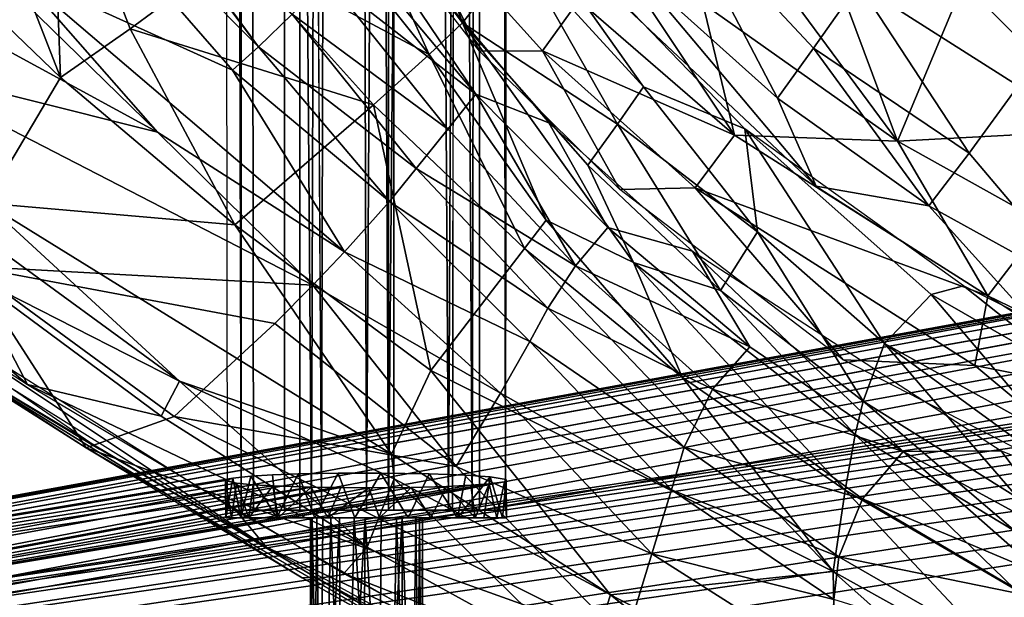
# Model space of a CAD drawing. Units: inches. Extents: x -11.5 to 14.7, y -14 to 12.
# Drawn here: x -7.5 to -5.4, y -9.7 to -8.5 of the extents above; entities that cross this region are included whole.
import ezdxf

# ---------------------------------------------------------------- set-up
doc = ezdxf.new("R2010")
doc.units = ezdxf.units.IN
doc.header["$MEASUREMENT"] = 0
doc.layers.add('SEAT-BACK', color=5, linetype='Continuous')
doc.layers.add('SEAT-LEG', color=5, linetype='Continuous')

msp = doc.modelspace()

# ---------------------------------------------------------------- linework, layer by layer
at = {"layer": 'SEAT-BACK'}
for points in [[(-6.9792, -8.5627, 31.4424), (-7.7731, -7.7637, 32.555), (-7.7852, -7.4921, 32.0117)], [(-7.7852, -7.4921, 32.0117), (-7.2364, -8.2118, 31.4425), (-6.9792, -8.5627, 31.4424)], [(-7.3955, -8.627, 34.0253), (-7.8277, -7.5175, 33.337), (-7.7357, -8.2996, 34.2632)], [(-7.3955, -8.627, 34.0253), (-7.4151, -8.0935, 33.1304), (-7.8277, -7.5175, 33.337)], [(-7.1914, -8.7423, 32.8475), (-8.1097, -8.2412, 34.2423), (-8.2162, -7.7424, 33.8327)], [(-8.2162, -7.7424, 33.8327), (-7.4861, -8.4059, 32.952), (-7.1914, -8.7423, 32.8475)], [(-7.0335, -8.6116, 31.9117), (-7.4861, -8.4059, 32.952), (-7.7731, -7.7637, 32.555)], [(-7.7731, -7.7637, 32.555), (-6.9792, -8.5627, 31.4424), (-7.0335, -8.6116, 31.9117)], [(-6.6826, -8.2371, 27.0298), (-6.514, -8.5715, 27.4078), (-7.0576, -7.8708, 27.3871)], [(-6.3681, -8.7223, 27.4125), (-6.5214, -8.6619, 27.7867), (-6.928, -8.0598, 27.3925)], [(-6.928, -8.0598, 27.3925), (-6.5214, -8.6619, 27.7867), (-6.7819, -8.3512, 27.7612)], [(-6.5497, -8.5119, 30.5912), (-6.7075, -8.0775, 28.249), (-6.8024, -8.1776, 30.5522)], [(-6.7075, -8.0775, 28.249), (-6.5497, -8.5119, 30.5912), (-6.4308, -8.3603, 27.8564)], [(-7.4151, -8.0935, 33.1304), (-7.249, -8.5245, 33.5129), (-7.027, -8.3608, 32.5126)], [(-7.249, -8.5245, 33.5129), (-7.4151, -8.0935, 33.1304), (-7.3955, -8.627, 34.0253)], [(-6.1693, -8.6464, 27.8896), (-5.9557, -8.7353, 27.4828), (-6.5249, -8.1443, 27.4529)], [(-6.1693, -8.6464, 27.8896), (-6.5249, -8.1443, 27.4529), (-6.4308, -8.3603, 27.8564)], [(-5.6346, -8.7607, 26.2873), (-6.0438, -8.4715, 26.3216), (-6.0825, -8.1543, 26.0179)], [(-6.0825, -8.1543, 26.0179), (-5.8471, -8.1905, 25.8497), (-5.6346, -8.7607, 26.2873)], [(-6.6195, -8.5787, 31.5199), (-6.8024, -8.1776, 30.5522), (-6.8836, -8.2482, 31.5245)], [(-6.8024, -8.1776, 30.5522), (-6.6195, -8.5787, 31.5199), (-6.5497, -8.5119, 30.5912)], [(-5.9773, -8.7486, 26.662), (-6.3047, -8.4647, 26.6718), (-6.3619, -8.1706, 26.3442)], [(-6.3619, -8.1706, 26.3442), (-6.0438, -8.4715, 26.3216), (-5.9773, -8.7486, 26.662)], [(-5.4961, -8.4282, 25.812), (-5.6346, -8.7607, 26.2873), (-5.8471, -8.1905, 25.8497)], [(-7.2364, -8.2118, 31.4425), (-6.9083, -8.4934, 30.504), (-6.9792, -8.5627, 31.4424)], [(-8.1097, -8.2412, 34.2423), (-7.1914, -8.7423, 32.8475), (-7.7711, -8.5965, 34.002)], [(-6.3813, -8.5712, 27.0315), (-6.514, -8.5715, 27.4078), (-6.6826, -8.2371, 27.0298)], [(-6.6826, -8.2371, 27.0298), (-6.3047, -8.4647, 26.6718), (-6.3813, -8.5712, 27.0315)], [(-6.6195, -8.5787, 31.5199), (-6.8836, -8.2482, 31.5245), (-7.027, -8.3608, 32.5126)], [(-5.887, -8.6706, 27.1388), (-6.1075, -8.2485, 26.6833), (-6.1902, -8.3985, 27.1329)], [(-6.1075, -8.2485, 26.6833), (-5.8114, -8.5652, 26.7861), (-5.717, -8.4309, 26.4572)], [(-6.1075, -8.2485, 26.6833), (-5.887, -8.6706, 27.1388), (-5.8114, -8.5652, 26.7861)], [(-7.7357, -8.2996, 34.2632), (-7.5528, -8.8917, 34.6943), (-7.3955, -8.627, 34.0253)], [(-5.8059, -8.8553, 27.4906), (-6.1902, -8.3985, 27.1329), (-6.3873, -8.3087, 27.4601)], [(-6.7371, -8.6848, 32.4393), (-7.027, -8.3608, 32.5126), (-7.249, -8.5245, 33.5129)], [(-7.027, -8.3608, 32.5126), (-6.7371, -8.6848, 32.4393), (-6.6195, -8.5787, 31.5199)], [(-6.5214, -8.6619, 27.7867), (-6.8356, -8.4165, 28.6501), (-6.7819, -8.3512, 27.7612)], [(-6.2239, -8.7253, 28.8021), (-6.4308, -8.3603, 27.8564), (-6.5497, -8.5119, 30.5912)], [(-6.4308, -8.3603, 27.8564), (-6.2239, -8.7253, 28.8021), (-6.1693, -8.6464, 27.8896)], [(-6.7981, -8.9941, 32.3147), (-7.4861, -8.4059, 32.952), (-7.0335, -8.6116, 31.9117)], [(-6.7981, -8.9941, 32.3147), (-7.1914, -8.7423, 32.8475), (-7.4861, -8.4059, 32.952)], [(-5.8059, -8.8553, 27.4906), (-5.887, -8.6706, 27.1388), (-6.1902, -8.3985, 27.1329)], [(-6.5803, -8.7356, 28.7034), (-6.9083, -8.4934, 30.504), (-6.8356, -8.4165, 28.6501)], [(-6.8356, -8.4165, 28.6501), (-6.5214, -8.6619, 27.7867), (-6.5803, -8.7356, 28.7034)], [(-5.1879, -8.737, 25.9502), (-5.6346, -8.7607, 26.2873), (-5.4961, -8.4282, 25.812)], [(-5.4961, -8.4282, 25.812), (-5.0244, -8.4936, 25.6412), (-5.1879, -8.737, 25.9502)], [(-5.4836, -8.786, 26.7836), (-5.717, -8.4309, 26.4572), (-5.8114, -8.5652, 26.7861)], [(-5.717, -8.4309, 26.4572), (-5.4836, -8.786, 26.7836), (-5.3811, -8.6446, 26.4425)], [(-5.3811, -8.6446, 26.4425), (-5.1684, -8.4987, 26.1031), (-5.717, -8.4309, 26.4572)], [(-5.9773, -8.7486, 26.662), (-6.3813, -8.5712, 27.0315), (-6.3047, -8.4647, 26.6718)], [(-5.6346, -8.7607, 26.2873), (-5.9773, -8.7486, 26.662), (-6.0438, -8.4715, 26.3216)], [(-6.6469, -8.8186, 30.5459), (-6.9792, -8.5627, 31.4424), (-6.9083, -8.4934, 30.504)], [(-6.9083, -8.4934, 30.504), (-6.5803, -8.7356, 28.7034), (-6.6469, -8.8186, 30.5459)], [(-6.6195, -8.5787, 31.5199), (-6.374, -8.9273, 31.9444), (-6.5497, -8.5119, 30.5912)], [(-6.5497, -8.5119, 30.5912), (-6.2861, -8.8111, 30.633), (-6.2239, -8.7253, 28.8021)], [(-6.5497, -8.5119, 30.5912), (-6.374, -8.9273, 31.9444), (-6.1903, -9.0164, 31.5136)], [(-6.5497, -8.5119, 30.5912), (-6.1903, -9.0164, 31.5136), (-6.2861, -8.8111, 30.633)], [(-7.0286, -8.9373, 33.7968), (-7.249, -8.5245, 33.5129), (-7.3955, -8.627, 34.0253)], [(-7.249, -8.5245, 33.5129), (-7.0286, -8.9373, 33.7968), (-6.7371, -8.6848, 32.4393)], [(-8.5598, -8.5491, 35.4675), (-7.7608, -9.1403, 34.7493), (-7.3135, -9.4089, 34.4344)], [(-6.703, -8.8876, 31.4427), (-7.0335, -8.6116, 31.9117), (-6.9792, -8.5627, 31.4424)], [(-6.9792, -8.5627, 31.4424), (-6.6469, -8.8186, 30.5459), (-6.703, -8.8876, 31.4427)], [(-6.3813, -8.5712, 27.0315), (-6.2186, -8.8626, 27.4172), (-6.514, -8.5715, 27.4078)], [(-6.0602, -8.8594, 27.0329), (-6.2186, -8.8626, 27.4172), (-6.3813, -8.5712, 27.0315)], [(-6.3813, -8.5712, 27.0315), (-5.9773, -8.7486, 26.662), (-6.0602, -8.8594, 27.0329)], [(-5.5686, -8.8971, 27.1475), (-5.8114, -8.5652, 26.7861), (-5.887, -8.6706, 27.1388)], [(-5.8114, -8.5652, 26.7861), (-5.5686, -8.8971, 27.1475), (-5.4836, -8.786, 26.7836)], [(-6.4196, -8.987, 32.3648), (-6.6195, -8.5787, 31.5199), (-6.7371, -8.6848, 32.4393)], [(-6.6195, -8.5787, 31.5199), (-6.4196, -8.987, 32.3648), (-6.374, -8.9273, 31.9444)], [(-7.7711, -8.5965, 34.002), (-6.8643, -9.0637, 32.7404), (-7.5884, -9.0237, 34.2693)], [(-6.8643, -9.0637, 32.7404), (-7.7711, -8.5965, 34.002), (-7.1914, -8.7423, 32.8475)], [(-7.0335, -8.6116, 31.9117), (-6.703, -8.8876, 31.4427), (-6.7981, -8.9941, 32.3147)], [(-7.3955, -8.627, 34.0253), (-7.5528, -8.8917, 34.6943), (-7.0286, -8.9373, 33.7968)], [(-5.929, -8.9516, 28.3942), (-6.1693, -8.6464, 27.8896), (-6.2239, -8.7253, 28.8021)], [(-6.1693, -8.6464, 27.8896), (-5.929, -8.9516, 28.3942), (-5.9557, -8.7353, 27.4828)], [(-5.2337, -9.0824, 27.1614), (-5.3811, -8.6446, 26.4425), (-5.4836, -8.786, 26.7836)], [(-6.3122, -9.0235, 28.7614), (-6.5803, -8.7356, 28.7034), (-6.5214, -8.6619, 27.7867)], [(-6.5214, -8.6619, 27.7867), (-6.2439, -8.9429, 27.8141), (-6.3122, -9.0235, 28.7614)], [(-6.3681, -8.7223, 27.4125), (-6.2439, -8.9429, 27.8141), (-6.5214, -8.6619, 27.7867)], [(-5.8059, -8.8553, 27.4906), (-5.5686, -8.8971, 27.1475), (-5.887, -8.6706, 27.1388)], [(-6.6165, -9.2437, 33.5691), (-6.7371, -8.6848, 32.4393), (-7.0286, -8.9373, 33.7968)], [(-6.7371, -8.6848, 32.4393), (-6.6165, -9.2437, 33.5691), (-6.4196, -8.987, 32.3648)], [(-6.3122, -9.0235, 28.7614), (-6.6469, -8.8186, 30.5459), (-6.5803, -8.7356, 28.7034)], [(-6.0656, -8.9924, 27.4219), (-6.2439, -8.9429, 27.8141), (-6.3681, -8.7223, 27.4125)], [(-6.0073, -9.0754, 30.6745), (-6.2239, -8.7253, 28.8021), (-6.2861, -8.8111, 30.633)], [(-6.2239, -8.7253, 28.8021), (-6.0073, -9.0754, 30.6745), (-5.929, -8.9516, 28.3942)], [(-5.6621, -9.1869, 28.5979), (-5.9557, -8.7353, 27.4828), (-5.929, -8.9516, 28.3942)], [(-5.9557, -8.7353, 27.4828), (-5.6621, -9.1869, 28.5979), (-5.5639, -9.0838, 27.7169)], [(-5.5639, -9.0838, 27.7169), (-5.4955, -9.0653, 27.5069), (-5.9557, -8.7353, 27.4828)], [(-5.6346, -8.7607, 26.2873), (-5.1879, -8.737, 25.9502), (-5.3268, -8.9326, 26.2914)], [(-7.1914, -8.7423, 32.8475), (-6.7981, -8.9941, 32.3147), (-6.8643, -9.0637, 32.7404)], [(-5.4447, -9.0866, 26.657), (-6.0602, -8.8594, 27.0329), (-5.9773, -8.7486, 26.662)], [(-5.9773, -8.7486, 26.662), (-5.6346, -8.7607, 26.2873), (-5.4447, -9.0866, 26.657)], [(-5.3268, -8.9326, 26.2914), (-5.4447, -9.0866, 26.657), (-5.6346, -8.7607, 26.2873)], [(-5.2337, -9.0824, 27.1614), (-5.4836, -8.786, 26.7836), (-5.5686, -8.8971, 27.1475)], [(-8.0177, -8.804, 35.1212), (-7.4648, -9.273, 34.5834), (-7.5863, -9.0416, 34.7783)], [(-7.4648, -9.273, 34.5834), (-8.0177, -8.804, 35.1212), (-7.8863, -8.9993, 34.9142)], [(-6.3705, -9.1121, 30.5897), (-6.703, -8.8876, 31.4427), (-6.6469, -8.8186, 30.5459)], [(-6.6469, -8.8186, 30.5459), (-6.3122, -9.0235, 28.7614), (-6.3705, -9.1121, 30.5897)], [(-6.2861, -8.8111, 30.633), (-6.1903, -9.0164, 31.5136), (-6.0073, -9.0754, 30.6745)], [(-6.0602, -8.8594, 27.0329), (-5.7488, -9.2214, 27.4317), (-6.2186, -8.8626, 27.4172)], [(-6.0602, -8.8594, 27.0329), (-5.4447, -9.0866, 26.657), (-5.4722, -9.2331, 27.0045)], [(-5.4722, -9.2331, 27.0045), (-5.7488, -9.2214, 27.4317), (-6.0602, -8.8594, 27.0329)], [(-5.3343, -9.1565, 27.5153), (-5.5686, -8.8971, 27.1475), (-5.8059, -8.8553, 27.4906)], [(-7.1452, -9.2659, 34.4433), (-7.5528, -8.8917, 34.6943), (-7.5548, -8.9674, 34.7549)], [(-7.5528, -8.8917, 34.6943), (-6.6994, -9.4192, 34.0512), (-7.0286, -8.9373, 33.7968)], [(-7.5528, -8.8917, 34.6943), (-7.1452, -9.2659, 34.4433), (-6.6994, -9.4192, 34.0512)], [(-6.4079, -9.1826, 31.4439), (-6.7981, -8.9941, 32.3147), (-6.703, -8.8876, 31.4427)], [(-6.703, -8.8876, 31.4427), (-6.3705, -9.1121, 30.5897), (-6.4079, -9.1826, 31.4439)], [(-5.3343, -9.1565, 27.5153), (-5.2337, -9.0824, 27.1614), (-5.5686, -8.8971, 27.1475)], [(-7.0286, -8.9373, 33.7968), (-6.6994, -9.4192, 34.0512), (-6.6165, -9.2437, 33.5691)], [(-6.0873, -9.2577, 32.2997), (-6.374, -8.9273, 31.9444), (-6.4196, -8.987, 32.3648)], [(-6.0873, -9.2577, 32.2997), (-6.1903, -9.0164, 31.5136), (-6.374, -8.9273, 31.9444)], [(-5.9454, -9.1938, 27.8424), (-6.3122, -9.0235, 28.7614), (-6.2439, -8.9429, 27.8141)], [(-6.2439, -8.9429, 27.8141), (-6.0656, -8.9924, 27.4219), (-5.9454, -9.1938, 27.8424)], [(-4.9139, -9.3441, 26.7335), (-5.4447, -9.0866, 26.657), (-5.3268, -8.9326, 26.2914)], [(-7.1452, -9.2659, 34.4433), (-7.5548, -8.9674, 34.7549), (-7.5863, -9.0416, 34.7783)], [(-5.7072, -9.308, 30.7149), (-5.929, -8.9516, 28.3942), (-6.0073, -9.0754, 30.6745)], [(-5.929, -8.9516, 28.3942), (-5.7072, -9.308, 30.7149), (-5.6621, -9.1869, 28.5979)], [(-5.7702, -9.6665, 32.9096), (-6.4196, -8.987, 32.3648), (-6.6165, -9.2437, 33.5691)], [(-6.4196, -8.987, 32.3648), (-5.7702, -9.6665, 32.9096), (-6.0873, -9.2577, 32.2997)], [(-6.9619, -9.615, 34.2004), (-7.8863, -8.9993, 34.9142), (-7.8595, -9.0553, 34.8519)], [(-6.9619, -9.615, 34.2004), (-7.0254, -9.5393, 34.2739), (-7.8863, -8.9993, 34.9142)], [(-6.4695, -9.2915, 32.2517), (-6.8643, -9.0637, 32.7404), (-6.7981, -8.9941, 32.3147)], [(-6.7981, -8.9941, 32.3147), (-6.4079, -9.1826, 31.4439), (-6.4695, -9.2915, 32.2517)], [(-5.4167, -9.4128, 27.4427), (-5.6229, -9.4142, 27.8721), (-6.0656, -8.9924, 27.4219)], [(-5.6229, -9.4142, 27.8721), (-5.9454, -9.1938, 27.8424), (-6.0656, -8.9924, 27.4219)], [(-7.7765, -9.1267, 34.7182), (-7.5884, -9.0237, 34.2693), (-7.3415, -9.4065, 34.3929)], [(-7.5884, -9.0237, 34.2693), (-6.9447, -9.1447, 33.1602), (-7.1563, -9.3405, 33.9843)], [(-7.5884, -9.0237, 34.2693), (-7.1563, -9.3405, 33.9843), (-7.3415, -9.4065, 34.3929)], [(-6.9447, -9.1447, 33.1602), (-7.5884, -9.0237, 34.2693), (-6.8643, -9.0637, 32.7404)], [(-6.0235, -9.2827, 28.82), (-6.3705, -9.1121, 30.5897), (-6.3122, -9.0235, 28.7614)], [(-6.3122, -9.0235, 28.7614), (-5.9454, -9.1938, 27.8424), (-6.0235, -9.2827, 28.82)], [(-6.1903, -9.0164, 31.5136), (-5.7449, -9.495, 32.2468), (-5.7237, -9.3781, 31.5133)], [(-5.7237, -9.3781, 31.5133), (-6.0073, -9.0754, 30.6745), (-6.1903, -9.0164, 31.5136)], [(-5.7449, -9.495, 32.2468), (-6.1903, -9.0164, 31.5136), (-6.0873, -9.2577, 32.2997)], [(-7.5863, -9.0416, 34.7783), (-7.1837, -9.3396, 34.4545), (-7.1452, -9.2659, 34.4433)], [(-7.5863, -9.0416, 34.7783), (-7.4648, -9.273, 34.5834), (-7.1837, -9.3396, 34.4545)], [(-6.5632, -9.4457, 33.0104), (-6.9447, -9.1447, 33.1602), (-6.8643, -9.0637, 32.7404)], [(-6.8643, -9.0637, 32.7404), (-6.4695, -9.2915, 32.2517), (-6.5632, -9.4457, 33.0104)], [(-5.2367, -9.2708, 27.7441), (-5.4955, -9.0653, 27.5069), (-5.5639, -9.0838, 27.7169)], [(-5.2367, -9.2708, 27.7441), (-4.9978, -9.3139, 27.533), (-5.4955, -9.0653, 27.5069)], [(-6.0073, -9.0754, 30.6745), (-5.7237, -9.3781, 31.5133), (-5.7072, -9.308, 30.7149)], [(-5.3119, -9.3803, 28.5018), (-5.5639, -9.0838, 27.7169), (-5.6621, -9.1869, 28.5979)], [(-5.5639, -9.0838, 27.7169), (-5.3119, -9.3803, 28.5018), (-5.2367, -9.2708, 27.7441)], [(-4.9139, -9.3441, 26.7335), (-5.4722, -9.2331, 27.0045), (-5.4447, -9.0866, 26.657)], [(-6.3705, -9.1121, 30.5897), (-6.0833, -9.405, 31.0472), (-6.4079, -9.1826, 31.4439)], [(-6.3705, -9.1121, 30.5897), (-6.0235, -9.2827, 28.82), (-6.0833, -9.405, 31.0472)], [(-7.3415, -9.4065, 34.3929), (-7.7608, -9.1403, 34.7493), (-7.7765, -9.1267, 34.7182)], [(-7.7608, -9.1403, 34.7493), (-6.8869, -9.6796, 34.0902), (-6.8597, -9.6783, 34.1321)], [(-6.8597, -9.6783, 34.1321), (-7.3135, -9.4089, 34.4344), (-7.7608, -9.1403, 34.7493)], [(-6.8869, -9.6796, 34.0902), (-7.7608, -9.1403, 34.7493), (-7.3415, -9.4065, 34.3929)], [(-6.5632, -9.4457, 33.0104), (-7.1563, -9.3405, 33.9843), (-6.9447, -9.1447, 33.1602)], [(-6.1101, -9.4944, 31.8299), (-6.4695, -9.2915, 32.2517), (-6.4079, -9.1826, 31.4439)], [(-6.4079, -9.1826, 31.4439), (-6.0833, -9.405, 31.0472), (-6.1101, -9.4944, 31.8299)], [(-5.6229, -9.4142, 27.8721), (-6.0235, -9.2827, 28.82), (-5.9454, -9.1938, 27.8424)], [(-5.3808, -9.5122, 30.7558), (-5.6621, -9.1869, 28.5979), (-5.7072, -9.308, 30.7149)], [(-5.6621, -9.1869, 28.5979), (-5.3808, -9.5122, 30.7558), (-5.3418, -9.4203, 28.9935)], [(-5.6621, -9.1869, 28.5979), (-5.3418, -9.4203, 28.9935), (-5.3119, -9.3803, 28.5018)], [(-5.4722, -9.2331, 27.0045), (-5.0683, -9.5703, 27.4555), (-5.7488, -9.2214, 27.4317)], [(-4.9139, -9.3441, 26.7335), (-5.0683, -9.5703, 27.4555), (-5.4722, -9.2331, 27.0045)], [(-6.6165, -9.2437, 33.5691), (-6.6994, -9.4192, 34.0512), (-6.2384, -9.7157, 33.8256)], [(-6.6165, -9.2437, 33.5691), (-6.2384, -9.7157, 33.8256), (-5.7702, -9.6665, 32.9096)], [(-6.0873, -9.2577, 32.2997), (-5.7702, -9.6665, 32.9096), (-5.7449, -9.495, 32.2468)], [(-6.7506, -9.6149, 34.1522), (-7.1837, -9.3396, 34.4545), (-7.4648, -9.273, 34.5834)], [(-7.4648, -9.273, 34.5834), (-6.7991, -9.6703, 34.1279), (-6.7506, -9.6149, 34.1522)], [(-6.7506, -9.6149, 34.1522), (-7.1452, -9.2659, 34.4433), (-7.1837, -9.3396, 34.4545)], [(-7.1452, -9.2659, 34.4433), (-6.7506, -9.6149, 34.1522), (-6.6937, -9.4714, 34.1083)], [(-6.6937, -9.4714, 34.1083), (-6.6994, -9.4192, 34.0512), (-7.1452, -9.2659, 34.4433)], [(-6.1512, -9.629, 32.5488), (-6.5632, -9.4457, 33.0104), (-6.4695, -9.2915, 32.2517)], [(-6.4695, -9.2915, 32.2517), (-6.1101, -9.4944, 31.8299), (-6.1512, -9.629, 32.5488)], [(-5.7086, -9.5138, 28.8801), (-6.0833, -9.405, 31.0472), (-6.0235, -9.2827, 28.82)], [(-6.0235, -9.2827, 28.82), (-5.6229, -9.4142, 27.8721), (-5.7086, -9.5138, 28.8801)], [(-5.3862, -9.5823, 31.5164), (-5.7072, -9.308, 30.7149), (-5.7237, -9.3781, 31.5133)], [(-5.7072, -9.308, 30.7149), (-5.3862, -9.5823, 31.5164), (-5.3808, -9.5122, 30.7558)], [(-6.2075, -9.8128, 33.1961), (-7.3415, -9.4065, 34.3929), (-7.1563, -9.3405, 33.9843)], [(-7.1563, -9.3405, 33.9843), (-6.5632, -9.4457, 33.0104), (-6.2075, -9.8128, 33.1961)], [(-5.388, -9.7038, 32.203), (-5.7237, -9.3781, 31.5133), (-5.7449, -9.495, 32.2468)], [(-5.7237, -9.3781, 31.5133), (-5.388, -9.7038, 32.203), (-5.3862, -9.5823, 31.5164)], [(-7.3415, -9.4065, 34.3929), (-6.2075, -9.8128, 33.1961), (-6.4132, -9.9463, 33.8116)], [(-6.2384, -9.7157, 33.8256), (-6.6994, -9.4192, 34.0512), (-6.6937, -9.4714, 34.1083)], [(-5.7578, -9.6356, 31.0716), (-6.1101, -9.4944, 31.8299), (-6.0833, -9.405, 31.0472)], [(-6.0833, -9.405, 31.0472), (-5.7086, -9.5138, 28.8801), (-5.7578, -9.6356, 31.0716)], [(-5.3277, -9.674, 28.4346), (-5.7086, -9.5138, 28.8801), (-5.6229, -9.4142, 27.8721)], [(-5.4167, -9.4128, 27.4427), (-5.2736, -9.604, 27.9048), (-5.6229, -9.4142, 27.8721)], [(-5.6229, -9.4142, 27.8721), (-5.2736, -9.604, 27.9048), (-5.3277, -9.674, 28.4346)], [(-4.7021, -9.6977, 27.4704), (-5.2736, -9.604, 27.9048), (-5.4167, -9.4128, 27.4427)], [(-6.5632, -9.4457, 33.0104), (-6.1512, -9.629, 32.5488), (-6.2075, -9.8128, 33.1961)], [(-6.2879, -9.8695, 33.8773), (-6.6937, -9.4714, 34.1083), (-6.7506, -9.6149, 34.1522)], [(-6.6937, -9.4714, 34.1083), (-6.2879, -9.8695, 33.8773), (-6.2384, -9.7157, 33.8256)], [(-5.7688, -9.7251, 31.8098), (-6.1512, -9.629, 32.5488), (-6.1101, -9.4944, 31.8299)], [(-6.1101, -9.4944, 31.8299), (-5.7578, -9.6356, 31.0716), (-5.7688, -9.7251, 31.8098)], [(-5.3823, -9.8826, 32.8086), (-5.7449, -9.495, 32.2468), (-5.7702, -9.6665, 32.9096)], [(-5.7449, -9.495, 32.2468), (-5.3823, -9.8826, 32.8086), (-5.388, -9.7038, 32.203)], [(-5.3632, -9.7164, 28.9438), (-5.7578, -9.6356, 31.0716), (-5.7086, -9.5138, 28.8801)], [(-5.7086, -9.5138, 28.8801), (-5.3277, -9.674, 28.4346), (-5.3632, -9.7164, 28.9438)], [(-6.9619, -9.615, 34.2004), (-6.5684, -9.8, 33.9881), (-7.0254, -9.5393, 34.2739)], [(-5.9938, -10.1437, 33.6516), (-6.5684, -9.8, 33.9881), (-6.9619, -9.615, 34.2004)], [(-6.7506, -9.6149, 34.1522), (-6.7991, -9.6703, 34.1279), (-6.2879, -9.8695, 33.8773)], [(-5.7836, -9.863, 32.4728), (-6.2075, -9.8128, 33.1961), (-6.1512, -9.629, 32.5488)], [(-6.1512, -9.629, 32.5488), (-5.7688, -9.7251, 31.8098), (-5.7836, -9.863, 32.4728)], [(-5.4073, -9.8377, 31.096), (-5.7688, -9.7251, 31.8098), (-5.7578, -9.6356, 31.0716)], [(-5.7578, -9.6356, 31.0716), (-5.3632, -9.7164, 28.9438), (-5.4073, -9.8377, 31.096)], [(-6.2879, -9.8695, 33.8773), (-6.7991, -9.6703, 34.1279), (-6.0934, -10.0544, 33.7271)], [(-5.7647, -9.9614, 33.5727), (-5.7702, -9.6665, 32.9096), (-6.2384, -9.7157, 33.8256)], [(-5.1523, -10.2176, 33.2445), (-5.7702, -9.6665, 32.9096), (-5.7647, -9.9614, 33.5727)], [(-5.7702, -9.6665, 32.9096), (-5.1523, -10.2176, 33.2445), (-5.3823, -9.8826, 32.8086)], [(-6.1498, -10.0935, 33.6987), (-6.8597, -9.6783, 34.1321), (-6.8869, -9.6796, 34.0902)], [(-6.8869, -9.6796, 34.0902), (-6.4132, -9.9463, 33.8116), (-6.1498, -10.0935, 33.6987)], [(-6.8597, -9.6783, 34.1321), (-6.1498, -10.0935, 33.6987), (-5.8957, -10.1972, 33.6011)], [(-5.7518, -10.1024, 33.6133), (-6.2384, -9.7157, 33.8256), (-6.2879, -9.8695, 33.8773)], [(-6.2384, -9.7157, 33.8256), (-5.7518, -10.1024, 33.6133), (-5.7647, -9.9614, 33.5727)]]:
    msp.add_3dface(points, dxfattribs=at)
at = {"layer": 'SEAT-LEG'}
for points, invisible_edges in [([(-7.0668, 9.5571, 8.9515), (-7.0447, -9.5374, 9.0674), (-6.9242, 9.5571, 9.2151)], 2), ([(-6.9242, 9.5571, 9.2151), (-7.0447, -9.5374, 9.0674), (-6.9242, -9.5374, 9.2151)], 1), ([(-6.9897, -9.5374, 9.0457), (-7.0077, 9.5571, 8.9515), (-6.8918, 9.5571, 9.1657)], 12), ([(-6.9897, -9.5374, 8.8573), (-6.966, 9.5571, 8.8115), (-7.0077, 9.5571, 8.9515)], 1), ([(-6.9897, -9.5374, 9.0457), (-6.8918, 9.5571, 9.1657), (-6.8918, -9.5374, 9.1657)], 1), ([(-6.846, -9.5374, 8.7136), (-6.966, 9.5571, 8.8115), (-6.9897, -9.5374, 8.8573)], 2), ([(-6.9242, 9.5571, 9.2151), (-6.9242, -9.5374, 9.2151), (-6.6945, -9.5374, 9.2612)], 12), ([(-6.9242, 9.5571, 9.2151), (-6.6945, -9.5374, 9.2612), (-6.6945, 9.5571, 9.2612)], 1), ([(-6.8918, -9.5374, 9.1657), (-6.8918, 9.5571, 9.1657), (-6.7052, 9.5571, 9.2031)], 12), ([(-6.8918, -9.5374, 9.1657), (-6.7052, 9.5571, 9.2031), (-6.7052, -9.5374, 9.2031)], 1), ([(-6.7052, -9.5374, 9.2031), (-6.5139, 9.5571, 9.0457), (-6.5139, -9.5374, 9.0457)], 1), ([(-6.7052, -9.5374, 9.2031), (-6.7052, 9.5571, 9.2031), (-6.5139, 9.5571, 9.0457)], 12), ([(-6.5139, -9.5374, 9.0457), (-6.5376, 9.5571, 8.8115), (-6.5709, -9.5374, 8.7705)], 1), ([(-6.5139, -9.5374, 9.0457), (-6.5139, 9.5571, 9.0457), (-6.5376, 9.5571, 8.8115)], 12), ([(-9.7168, -9.9169, 0.5131), (-2.7494, -8.6491, 24.704), (-7.0326, -9.4698, 9.0456)], 2), ([(-7.0326, -9.4698, 9.0456), (-2.7494, -8.6491, 24.704), (-6.9953, -9.4659, 9.1201)], 3), ([(-6.9953, -9.4659, 9.1201), (-2.7494, -8.6491, 24.704), (-6.9495, -9.4632, 9.1708)], 3), ([(-6.9495, -9.4632, 9.1708), (-2.7494, -8.6491, 24.704), (-6.8955, -9.4611, 9.2099)], 3), ([(-2.7494, -8.6491, 24.704), (-1.645, -8.7865, 22.0827), (-6.8955, -9.4611, 9.2099)], 15), ([(-3.0064, -8.7406, 24.6076), (-9.928, -9.9987, 0.4817), (-9.9647, -10.0383, 0.4728)], 1), ([(-3.0064, -8.7406, 24.6076), (-9.8818, -9.963, 0.4878), (-9.928, -9.9987, 0.4817)], 12), ([(-1.645, -8.7865, 22.0827), (-9.0899, -9.9169, 0.5131), (-6.4617, -9.4778, 8.8917)], 12), ([(-6.8955, -9.4611, 9.2099), (-1.645, -8.7865, 22.0827), (-6.8116, -9.4595, 9.2416)], 3), ([(-6.8116, -9.4595, 9.2416), (-1.645, -8.7865, 22.0827), (-6.7212, -9.4593, 9.2458)], 3), ([(-6.7212, -9.4593, 9.2458), (-1.645, -8.7865, 22.0827), (-6.6195, -9.4608, 9.217)], 3), ([(-6.6195, -9.4608, 9.217), (-1.645, -8.7865, 22.0827), (-6.543, -9.4637, 9.1603)], 3), ([(-6.543, -9.4637, 9.1603), (-1.645, -8.7865, 22.0827), (-6.4913, -9.4673, 9.0933)], 3), ([(-6.4913, -9.4673, 9.0933), (-1.645, -8.7865, 22.0827), (-6.4576, -9.4729, 8.9866)], 3), ([(-6.4576, -9.4729, 8.9866), (-1.645, -8.7865, 22.0827), (-6.4617, -9.4778, 8.8917)], 3), ([(-6.8697, -9.5534, 8.9385), (-7.0359, -9.5534, 8.8669), (-7.0476, -9.5534, 8.974)], 13), ([(-6.8659, -9.5534, 8.9847), (-7.0476, -9.5534, 8.974), (-7.0157, -9.5534, 9.0869)], 13), ([(-6.8697, -9.5534, 8.9385), (-7.0476, -9.5534, 8.974), (-6.8659, -9.5534, 8.9847)], 3), ([(-6.856, -9.5534, 8.8948), (-7.0359, -9.5534, 8.8669), (-6.8697, -9.5534, 8.9385)], 3), ([(-6.856, -9.5534, 8.8948), (-6.9989, -9.5534, 8.7899), (-7.0359, -9.5534, 8.8669)], 13), ([(-6.8437, -9.5534, 9.0263), (-7.0157, -9.5534, 9.0869), (-6.9405, -9.5534, 9.1803)], 13), ([(-7.0157, -9.5534, 9.0869), (-6.8437, -9.5534, 9.0263), (-6.8659, -9.5534, 8.9847)], 13), ([(-6.856, -9.5534, 8.8948), (-6.9374, -9.5534, 8.7203), (-6.9989, -9.5534, 8.7899)], 13), ([(-6.8085, -9.5534, 9.0557), (-6.9405, -9.5534, 9.1803), (-6.8605, -9.5534, 9.226)], 13), ([(-6.8437, -9.5534, 9.0263), (-6.9405, -9.5534, 9.1803), (-6.8085, -9.5534, 9.0557)], 3), ([(-6.8266, -9.5534, 8.8596), (-6.833, -9.5534, 8.6663), (-6.9374, -9.5534, 8.7203)], 13), ([(-6.8266, -9.5534, 8.8596), (-6.9374, -9.5534, 8.7203), (-6.856, -9.5534, 8.8948)], 3), ([(-6.8085, -9.5534, 9.0557), (-6.8605, -9.5534, 9.226), (-6.7546, -9.5534, 9.0709)], 3), ([(-6.7546, -9.5534, 9.0709), (-6.8605, -9.5534, 9.226), (-6.7765, -9.5534, 9.2472)], 13), ([(-6.7774, -9.5534, 8.8348), (-6.833, -9.5534, 8.6663), (-6.8266, -9.5534, 8.8596)], 3), ([(-6.7774, -9.5534, 8.8348), (-6.7242, -9.5534, 8.6565), (-6.833, -9.5534, 8.6663)], 13), ([(-6.7206, -9.5534, 8.8371), (-6.7242, -9.5534, 8.6565), (-6.7774, -9.5534, 8.8348)], 3), ([(-6.7546, -9.5534, 9.0709), (-6.7765, -9.5534, 9.2472), (-6.664, -9.5534, 9.2347)], 13), ([(-6.7546, -9.5534, 9.0709), (-6.664, -9.5534, 9.2347), (-6.6885, -9.5534, 9.053)], 3), ([(-6.7206, -9.5534, 8.8371), (-6.6164, -9.5534, 8.6876), (-6.7242, -9.5534, 8.6565)], 13), ([(-6.6768, -9.5534, 8.8593), (-6.6164, -9.5534, 8.6876), (-6.7206, -9.5534, 8.8371)], 3), ([(-6.6885, -9.5534, 9.053), (-6.664, -9.5534, 9.2347), (-6.5604, -9.5534, 9.1781)], 13), ([(-6.6885, -9.5534, 9.053), (-6.5604, -9.5534, 9.1781), (-6.6476, -9.5534, 9.0082)], 3), ([(-6.6399, -9.5534, 8.9094), (-6.523, -9.5534, 8.7629), (-6.6768, -9.5534, 8.8593)], 3), ([(-6.6768, -9.5534, 8.8593), (-6.523, -9.5534, 8.7629), (-6.6164, -9.5534, 8.6876)], 13), ([(-6.6476, -9.5534, 9.0082), (-6.5604, -9.5534, 9.1781), (-6.5047, -9.5534, 9.1131)], 13), ([(-6.6476, -9.5534, 9.0082), (-6.5047, -9.5534, 9.1131), (-6.4657, -9.5534, 9.0295)], 13), ([(-6.6476, -9.5534, 9.0082), (-6.4657, -9.5534, 9.0295), (-6.634, -9.5534, 8.9645)], 3), ([(-6.6399, -9.5534, 8.9094), (-6.4773, -9.5534, 8.8428), (-6.523, -9.5534, 8.7629)], 13), ([(-6.634, -9.5534, 8.9645), (-6.457, -9.5534, 8.9222), (-6.6399, -9.5534, 8.9094)], 3), ([(-6.6399, -9.5534, 8.9094), (-6.457, -9.5534, 8.9222), (-6.4773, -9.5534, 8.8428)], 13), ([(-6.634, -9.5534, 8.9645), (-6.4657, -9.5534, 9.0295), (-6.457, -9.5534, 8.9222)], 13), ([(-10.02, -10.8809, 0.5051), (-3.1032, -9.6344, 24.5913), (-10.0085, -10.1538, 0.5029)], 1), ([(-10.004, -10.9551, 0.514), (-3.1032, -9.6344, 24.5913), (-10.02, -10.8809, 0.5051)], 2)]:
    msp.add_3dface(points, dxfattribs=dict(at, invisible_edges=invisible_edges))
for points in [[(-7.0154, 9.5571, 8.7792), (-7.0154, -9.5374, 8.7792), (-7.0668, 9.5571, 8.9515)], [(-6.8091, 9.5571, 8.6418), (-6.8677, -9.5374, 8.6587), (-7.0154, 9.5571, 8.7792)], [(-7.0154, 9.5571, 8.7792), (-6.8677, -9.5374, 8.6587), (-7.0154, -9.5374, 8.7792)], [(-6.846, -9.5374, 8.7136), (-6.7984, 9.5571, 8.6999), (-6.966, 9.5571, 8.8115)], [(-6.8091, 9.5571, 8.6418), (-6.7518, -9.5374, 8.6365), (-6.8677, -9.5374, 8.6587)], [(-6.7052, -9.5374, 8.6999), (-6.7984, 9.5571, 8.6999), (-6.846, -9.5374, 8.7136)], [(-6.6359, 9.5571, 8.6587), (-6.7518, -9.5374, 8.6365), (-6.8091, 9.5571, 8.6418)], [(-6.7052, -9.5374, 8.6999), (-6.5376, 9.5571, 8.8115), (-6.7984, 9.5571, 8.6999)], [(-6.6359, 9.5571, 8.6587), (-6.5291, -9.5374, 8.7288), (-6.7518, -9.5374, 8.6365)], [(-6.5709, -9.5374, 8.7705), (-6.5376, 9.5571, 8.8115), (-6.7052, -9.5374, 8.6999)], [(-6.6945, 9.5571, 9.2612), (-6.5795, -9.5374, 9.2151), (-6.4882, 9.5571, 9.1239)], [(-6.6945, 9.5571, 9.2612), (-6.6945, -9.5374, 9.2612), (-6.5795, -9.5374, 9.2151)], [(-6.4882, 9.5571, 8.7792), (-6.5291, -9.5374, 8.7288), (-6.6359, 9.5571, 8.6587)], [(-6.4882, 9.5571, 9.1239), (-6.5795, -9.5374, 9.2151), (-6.459, -9.5374, 9.0674)], [(-6.4882, 9.5571, 8.7792), (-6.459, -9.5374, 8.8356), (-6.5291, -9.5374, 8.7288)], [(-6.4882, 9.5571, 9.1239), (-6.459, -9.5374, 9.0674), (-6.4421, 9.5571, 8.8942)], [(-6.4421, 9.5571, 8.8942), (-6.459, -9.5374, 8.8356), (-6.4882, 9.5571, 8.7792)], [(-6.4421, 9.5571, 8.8942), (-6.459, -9.5374, 9.0674), (-6.459, -9.5374, 8.8356)], [(-9.7168, -9.9169, 0.5131), (-2.8611, -8.6611, 24.5625), (-2.7494, -8.6491, 24.704)], [(-2.9091, -8.675, 24.5819), (-9.7946, -9.9264, 0.5069), (-9.8818, -9.963, 0.4878)], [(-2.9091, -8.675, 24.5819), (-9.8818, -9.963, 0.4878), (-2.9619, -8.7018, 24.5908)], [(-2.8611, -8.6611, 24.5625), (-9.7946, -9.9264, 0.5069), (-2.9091, -8.675, 24.5819)], [(-9.7946, -9.9264, 0.5069), (-2.8611, -8.6611, 24.5625), (-9.7168, -9.9169, 0.5131)], [(-2.9619, -8.7018, 24.5908), (-9.8818, -9.963, 0.4878), (-3.0064, -8.7406, 24.6076)], [(-3.0064, -8.7406, 24.6076), (-9.9647, -10.0383, 0.4728), (-3.0309, -8.7786, 24.6322)], [(-3.0309, -8.7786, 24.6322), (-9.986, -10.0838, 0.5027), (-3.0558, -8.8282, 24.6417)], [(-3.0309, -8.7786, 24.6322), (-9.9647, -10.0383, 0.4728), (-9.986, -10.0838, 0.5027)], [(-1.5987, -8.7926, 22.0608), (-9.0899, -9.9169, 0.5131), (-1.645, -8.7865, 22.0827)], [(-1.5987, -8.7926, 22.0608), (-9.0573, -9.9231, 0.4714), (-9.0899, -9.9169, 0.5131)], [(-1.5934, -8.8133, 21.9422), (-9.0573, -9.9231, 0.4714), (-1.5987, -8.7926, 22.0608)], [(-1.5934, -8.8133, 21.9422), (-9.0073, -9.9384, 0.4518), (-9.0573, -9.9231, 0.4714)], [(-1.5528, -8.8399, 21.9151), (-9.0073, -9.9384, 0.4518), (-1.5934, -8.8133, 21.9422)], [(-3.0558, -8.8282, 24.6417), (-9.986, -10.0838, 0.5027), (-10.0085, -10.1538, 0.5029)], [(-3.0558, -8.8282, 24.6417), (-10.0085, -10.1538, 0.5029), (-3.0704, -8.8813, 24.648)], [(-1.5528, -8.8399, 21.9151), (-8.9713, -9.9623, 0.4206), (-9.0073, -9.9384, 0.4518)], [(-1.5077, -8.874, 21.9139), (-8.9713, -9.9623, 0.4206), (-1.5528, -8.8399, 21.9151)], [(-3.0704, -8.8813, 24.648), (-10.0085, -10.1538, 0.5029), (-3.082, -8.9327, 24.6285)], [(-1.5077, -8.874, 21.9139), (-8.9371, -9.9953, 0.3944), (-8.9713, -9.9623, 0.4206)], [(-1.4746, -8.9163, 21.9044), (-8.9371, -9.9953, 0.3944), (-1.5077, -8.874, 21.9139)], [(-8.9371, -9.9953, 0.3944), (-1.4746, -8.9163, 21.9044), (-8.889, -10.0445, 0.4012)], [(-8.889, -10.0445, 0.4012), (-1.4746, -8.9163, 21.9044), (-1.4496, -8.9711, 21.8934)], [(-3.082, -8.9327, 24.6285), (-10.0085, -10.1538, 0.5029), (-3.1032, -9.6344, 24.5913)], [(-8.889, -10.0445, 0.4012), (-1.4496, -8.9711, 21.8934), (-8.8596, -10.1145, 0.3843)], [(-8.8596, -10.1145, 0.3843), (-1.4496, -8.9711, 21.8934), (-1.4336, -9.0355, 21.8897)], [(-8.8596, -10.1145, 0.3843), (-1.4336, -9.0355, 21.8897), (-8.8487, -10.1903, 0.3816)], [(-1.4336, -9.0355, 21.8897), (-1.4323, -9.7771, 21.9318), (-8.8487, -10.1903, 0.3816)], [(-6.9405, -9.5534, 9.1803), (-6.9953, -9.4659, 9.1201), (-6.9495, -9.4632, 9.1708)], [(-6.9405, -9.5534, 9.1803), (-6.9495, -9.4632, 9.1708), (-6.8955, -9.4611, 9.2099)], [(-6.9405, -9.5534, 9.1803), (-6.8955, -9.4611, 9.2099), (-6.8605, -9.5534, 9.226)], [(-6.8605, -9.5534, 9.226), (-6.8955, -9.4611, 9.2099), (-6.8116, -9.4595, 9.2416)], [(-6.8605, -9.5534, 9.226), (-6.8116, -9.4595, 9.2416), (-6.7765, -9.5534, 9.2472)], [(-6.7765, -9.5534, 9.2472), (-6.8116, -9.4595, 9.2416), (-6.7212, -9.4593, 9.2458)], [(-6.7765, -9.5534, 9.2472), (-6.7212, -9.4593, 9.2458), (-6.664, -9.5534, 9.2347)], [(-6.664, -9.5534, 9.2347), (-6.7212, -9.4593, 9.2458), (-6.6195, -9.4608, 9.217)], [(-6.664, -9.5534, 9.2347), (-6.6195, -9.4608, 9.217), (-6.5604, -9.5534, 9.1781)], [(-6.5604, -9.5534, 9.1781), (-6.6195, -9.4608, 9.217), (-6.543, -9.4637, 9.1603)], [(-6.5604, -9.5534, 9.1781), (-6.543, -9.4637, 9.1603), (-6.4913, -9.4673, 9.0933)], [(-7.0485, -9.4753, 8.9398), (-9.7168, -9.9169, 0.5131), (-7.0326, -9.4698, 9.0456)], [(-7.025, -9.4807, 8.8369), (-9.7168, -9.9169, 0.5131), (-7.0485, -9.4753, 8.9398)], [(-6.9903, -9.4838, 8.7775), (-9.7168, -9.9169, 0.5131), (-7.025, -9.4807, 8.8369)], [(-6.9487, -9.4863, 8.7301), (-9.7168, -9.9169, 0.5131), (-6.9903, -9.4838, 8.7775)], [(-6.8682, -9.489, 8.6792), (-9.7168, -9.9169, 0.5131), (-6.9487, -9.4863, 8.7301)], [(-6.4934, -9.4822, 8.8078), (-6.4617, -9.4778, 8.8917), (-9.0899, -9.9169, 0.5131)], [(-6.5325, -9.485, 8.7538), (-6.4934, -9.4822, 8.8078), (-9.0899, -9.9169, 0.5131)], [(-6.5832, -9.4875, 8.708), (-6.5325, -9.485, 8.7538), (-9.0899, -9.9169, 0.5131)], [(-7.0476, -9.5534, 8.974), (-7.0485, -9.4753, 8.9398), (-7.0326, -9.4698, 9.0456)], [(-7.0359, -9.5534, 8.8669), (-7.0485, -9.4753, 8.9398), (-7.0476, -9.5534, 8.974)], [(-7.0359, -9.5534, 8.8669), (-7.025, -9.4807, 8.8369), (-7.0485, -9.4753, 8.9398)], [(-7.0476, -9.5534, 8.974), (-7.0326, -9.4698, 9.0456), (-7.0157, -9.5534, 9.0869)], [(-6.9989, -9.5534, 8.7899), (-7.025, -9.4807, 8.8369), (-7.0359, -9.5534, 8.8669)], [(-7.0157, -9.5534, 9.0869), (-7.0326, -9.4698, 9.0456), (-6.9953, -9.4659, 9.1201)], [(-7.025, -9.4807, 8.8369), (-6.9989, -9.5534, 8.7899), (-6.9903, -9.4838, 8.7775)], [(-7.0157, -9.5534, 9.0869), (-6.9953, -9.4659, 9.1201), (-6.9405, -9.5534, 9.1803)], [(-6.9903, -9.4838, 8.7775), (-6.9989, -9.5534, 8.7899), (-6.9487, -9.4863, 8.7301)], [(-6.9487, -9.4863, 8.7301), (-6.9989, -9.5534, 8.7899), (-6.9374, -9.5534, 8.7203)], [(-6.9487, -9.4863, 8.7301), (-6.9374, -9.5534, 8.7203), (-6.8682, -9.489, 8.6792)], [(-6.5832, -9.4875, 8.708), (-6.523, -9.5534, 8.7629), (-6.5325, -9.485, 8.7538)], [(-6.5604, -9.5534, 9.1781), (-6.4913, -9.4673, 9.0933), (-6.5047, -9.5534, 9.1131)], [(-6.5325, -9.485, 8.7538), (-6.523, -9.5534, 8.7629), (-6.4934, -9.4822, 8.8078)], [(-6.4934, -9.4822, 8.8078), (-6.523, -9.5534, 8.7629), (-6.4773, -9.5534, 8.8428)], [(-6.5047, -9.5534, 9.1131), (-6.4913, -9.4673, 9.0933), (-6.4657, -9.5534, 9.0295)], [(-6.4934, -9.4822, 8.8078), (-6.4773, -9.5534, 8.8428), (-6.4617, -9.4778, 8.8917)], [(-6.4657, -9.5534, 9.0295), (-6.4913, -9.4673, 9.0933), (-6.4576, -9.4729, 8.9866)], [(-6.4617, -9.4778, 8.8917), (-6.4773, -9.5534, 8.8428), (-6.457, -9.5534, 8.9222)], [(-6.4657, -9.5534, 9.0295), (-6.4576, -9.4729, 8.9866), (-6.457, -9.5534, 8.9222)], [(-6.4617, -9.4778, 8.8917), (-6.457, -9.5534, 8.9222), (-6.4576, -9.4729, 8.9866)], [(-9.0899, -9.9169, 0.5131), (-9.7168, -9.9169, 0.5131), (-6.8682, -9.489, 8.6792)], [(-6.6577, -9.4894, 8.6707), (-6.5832, -9.4875, 8.708), (-9.0899, -9.9169, 0.5131)], [(-6.8682, -9.489, 8.6792), (-6.8055, -9.4899, 8.6612), (-9.0899, -9.9169, 0.5131)], [(-6.7468, -9.4902, 8.6554), (-6.6577, -9.4894, 8.6707), (-9.0899, -9.9169, 0.5131)], [(-6.8055, -9.4899, 8.6612), (-6.7468, -9.4902, 8.6554), (-9.0899, -9.9169, 0.5131)], [(-6.8682, -9.489, 8.6792), (-6.9374, -9.5534, 8.7203), (-6.833, -9.5534, 8.6663)], [(-6.8682, -9.489, 8.6792), (-6.833, -9.5534, 8.6663), (-6.8055, -9.4899, 8.6612)], [(-6.8055, -9.4899, 8.6612), (-6.833, -9.5534, 8.6663), (-6.7468, -9.4902, 8.6554)], [(-6.7468, -9.4902, 8.6554), (-6.833, -9.5534, 8.6663), (-6.7242, -9.5534, 8.6565)], [(-6.7468, -9.4902, 8.6554), (-6.7242, -9.5534, 8.6565), (-6.6577, -9.4894, 8.6707)], [(-6.6577, -9.4894, 8.6707), (-6.7242, -9.5534, 8.6565), (-6.6164, -9.5534, 8.6876)], [(-6.6577, -9.4894, 8.6707), (-6.6164, -9.5534, 8.6876), (-6.5832, -9.4875, 8.708)], [(-6.5832, -9.4875, 8.708), (-6.6164, -9.5534, 8.6876), (-6.523, -9.5534, 8.7629)], [(-6.8662, -10.4212, 8.9203), (-6.856, -9.5534, 8.8948), (-6.8697, -9.5534, 8.9385)], [(-6.8697, -10.4212, 8.9645), (-6.8659, -9.5534, 8.9847), (-6.8499, -10.4212, 9.02)], [(-6.8697, -10.4212, 8.9645), (-6.8697, -9.5534, 8.9385), (-6.8659, -9.5534, 8.9847)], [(-6.8662, -10.4212, 8.9203), (-6.8697, -9.5534, 8.9385), (-6.8697, -10.4212, 8.9645)], [(-6.8452, -10.4212, 8.8783), (-6.856, -9.5534, 8.8948), (-6.8662, -10.4212, 8.9203)], [(-6.8499, -10.4212, 9.02), (-6.8659, -9.5534, 8.9847), (-6.8437, -9.5534, 9.0263)], [(-6.8452, -10.4212, 8.8783), (-6.8266, -9.5534, 8.8596), (-6.856, -9.5534, 8.8948)], [(-6.8499, -10.4212, 9.02), (-6.8085, -9.5534, 9.0557), (-6.8047, -10.4212, 9.0577)], [(-6.8499, -10.4212, 9.02), (-6.8437, -9.5534, 9.0263), (-6.8085, -9.5534, 9.0557)], [(-6.7969, -10.4212, 8.8404), (-6.8266, -9.5534, 8.8596), (-6.8452, -10.4212, 8.8783)], [(-6.7969, -10.4212, 8.8404), (-6.7774, -9.5534, 8.8348), (-6.8266, -9.5534, 8.8596)], [(-6.8047, -10.4212, 9.0577), (-6.8085, -9.5534, 9.0557), (-6.7546, -9.5534, 9.0709)], [(-6.8047, -10.4212, 9.0577), (-6.7546, -9.5534, 9.0709), (-6.7609, -10.4212, 9.0697)], [(-6.7262, -10.4212, 8.8348), (-6.7774, -9.5534, 8.8348), (-6.7969, -10.4212, 8.8404)], [(-6.7262, -10.4212, 8.8348), (-6.7206, -9.5534, 8.8371), (-6.7774, -9.5534, 8.8348)], [(-6.7609, -10.4212, 9.0697), (-6.7546, -9.5534, 9.0709), (-6.7042, -10.4212, 9.0612)], [(-6.7042, -10.4212, 9.0612), (-6.7546, -9.5534, 9.0709), (-6.6885, -9.5534, 9.053)], [(-6.677, -10.4212, 8.8596), (-6.6768, -9.5534, 8.8593), (-6.7262, -10.4212, 8.8348)], [(-6.7262, -10.4212, 8.8348), (-6.6768, -9.5534, 8.8593), (-6.7206, -9.5534, 8.8371)], [(-6.7042, -10.4212, 9.0612), (-6.6885, -9.5534, 9.053), (-6.6584, -10.4212, 9.0247)], [(-6.6584, -10.4212, 9.0247), (-6.6885, -9.5534, 9.053), (-6.6476, -9.5534, 9.0082)], [(-6.6464, -10.4212, 8.8966), (-6.6768, -9.5534, 8.8593), (-6.677, -10.4212, 8.8596)], [(-6.6464, -10.4212, 8.8966), (-6.6399, -9.5534, 8.9094), (-6.6768, -9.5534, 8.8593)], [(-6.6584, -10.4212, 9.0247), (-6.6476, -9.5534, 9.0082), (-6.6374, -10.4212, 8.9827)], [(-6.6374, -10.4212, 8.9827), (-6.6476, -9.5534, 9.0082), (-6.634, -9.5534, 8.9645)], [(-6.6399, -9.5534, 8.9094), (-6.6464, -10.4212, 8.8966), (-6.6339, -10.4212, 8.9404)], [(-6.6399, -9.5534, 8.9094), (-6.6339, -10.4212, 8.9404), (-6.634, -9.5534, 8.9645)], [(-6.6374, -10.4212, 8.9827), (-6.634, -9.5534, 8.9645), (-6.6339, -10.4212, 8.9404)], [(-10.004, -10.9551, 0.514), (-3.0556, -9.6969, 24.6873), (-3.1032, -9.6344, 24.5913)], [(-10.004, -10.9551, 0.514), (-3.0308, -9.7465, 24.6831), (-3.0556, -9.6969, 24.6873)]]:
    msp.add_3dface(points, dxfattribs=at)

doc.saveas('drawing.dxf')
